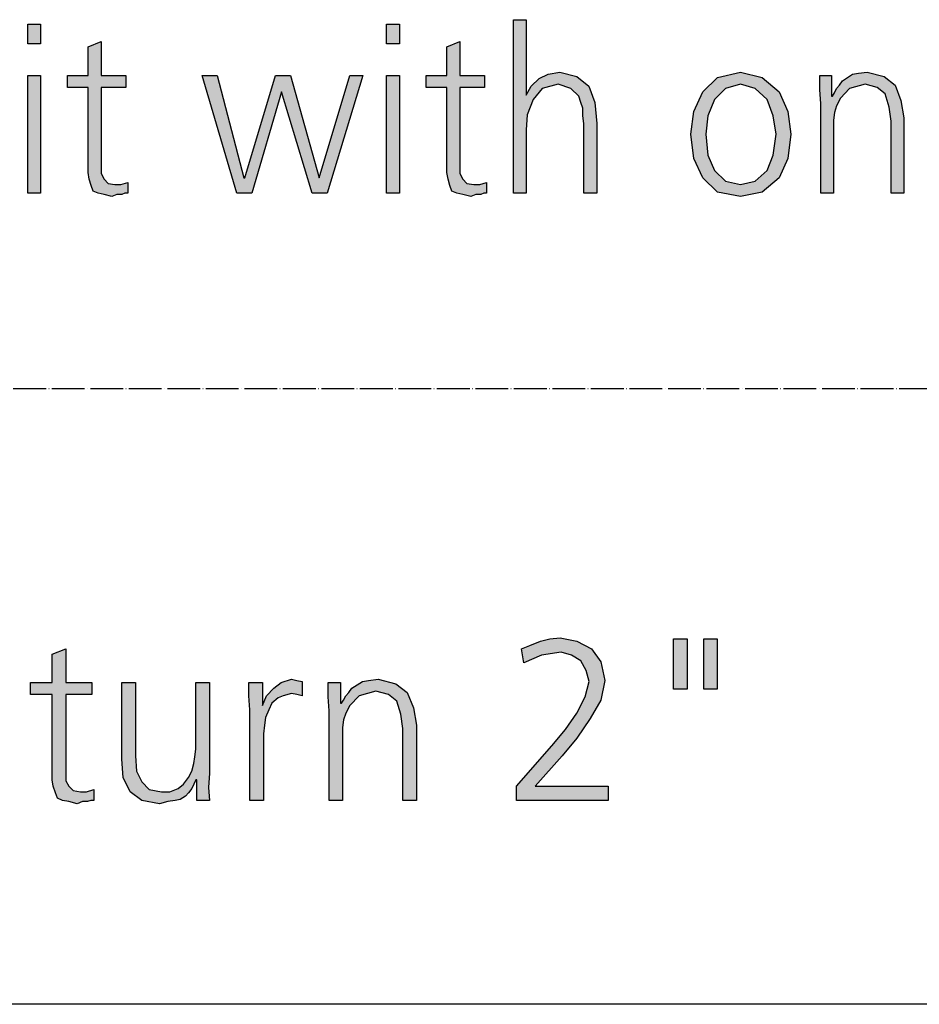
# Model space of a CAD drawing. Units: millimetres. Extents: x 14730 to 26963, y 19817 to 28761.
# Drawn here: x 16849 to 17178, y 20000 to 20361 of the extents above; entities that cross this region are included whole.
import ezdxf

# ---------------------------------------------------------------- set-up
doc = ezdxf.new("R2010")
doc.units = ezdxf.units.MM
doc.linetypes.add('DOT_CENTER', pattern=[14, 12, -1, 0, -1])
doc.layers.add('1', color=7, linetype='Continuous')

# ---------------------------------------------------------------- blocks, each defined once
blk = doc.blocks.new('_tb_frame_A3QV', base_point=(500, 666.667))
at = {"layer": '1', "color": 7, "linetype": 'Continuous'}
blk.add_line((895, 666.667), (500, 666.667), dxfattribs=at)

msp = doc.modelspace()

# ---------------------------------------------------------------- hatches: boundary and pattern name
at = {"layer": '1', "linetype": 'Continuous'}
for points in [[(16856.49, 20351.77), (16851.77, 20351.77), (16851.77, 20358.96), (16856.49, 20358.96)], [(16987.86, 20351.77), (16983.15, 20351.77), (16983.15, 20358.96), (16987.86, 20358.96)], [(17029.6, 20360.56), (17034.31, 20360.56), (17034.31, 20332.98), (17036.13, 20336.18), (17039.03, 20338.97), (17042.3, 20340.57), (17046.65, 20341.37), (17052.82, 20339.77), (17057.18, 20336.18), (17059.35, 20330.18), (17060.08, 20322.58), (17060.08, 20297), (17055.36, 20297), (17055.36, 20322.58), (17055, 20325.38), (17055, 20328.18), (17054.27, 20330.18), (17053.55, 20332.58), (17050.65, 20335.38), (17045.93, 20336.97), (17040.12, 20335.38), (17036.85, 20331.38), (17034.68, 20325.78), (17034.31, 20320.19), (17034.31, 20297), (17029.6, 20297)], [(16887.7, 20335.78), (16878.63, 20335.78), (16878.63, 20307.39), (16878.63, 20304.2), (16879.72, 20302.2), (16881.17, 20300.6), (16883.71, 20300.2), (16885.89, 20300.2), (16888.43, 20301), (16888.43, 20297), (16887.34, 20297), (16886.25, 20296.6), (16884.44, 20296.6), (16882.62, 20295.8), (16879.72, 20296.6), (16877.54, 20297), (16875.73, 20297.8), (16875, 20299.8), (16874.27, 20302.2), (16873.91, 20304.6), (16873.91, 20306.99), (16873.91, 20310.19), (16873.91, 20335.78), (16866.29, 20335.78), (16866.29, 20340.17), (16873.91, 20340.17), (16873.91, 20350.57), (16878.63, 20352.56), (16878.63, 20340.17), (16887.7, 20340.17)], [(17019.07, 20335.78), (17010, 20335.78), (17010, 20307.39), (17010, 20304.2), (17011.09, 20302.2), (17012.54, 20300.6), (17015.08, 20300.2), (17017.26, 20300.2), (17019.8, 20301), (17019.8, 20297), (17018.71, 20297), (17017.62, 20296.6), (17015.81, 20296.6), (17013.99, 20295.8), (17011.09, 20296.6), (17008.91, 20297), (17007.1, 20297.8), (17006.37, 20299.8), (17005.65, 20302.2), (17005.28, 20304.6), (17005.28, 20306.99), (17005.28, 20310.19), (17005.28, 20335.78), (16997.66, 20335.78), (16997.66, 20340.17), (17005.28, 20340.17), (17005.28, 20350.57), (17010, 20352.56), (17010, 20340.17), (17019.07, 20340.17)], [(16851.77, 20340.17), (16856.49, 20340.17), (16856.49, 20297), (16851.77, 20297)], [(16961.37, 20297), (16955.93, 20297), (16944.68, 20334.18), (16933.79, 20297), (16928.35, 20297), (16915.65, 20340.17), (16921.09, 20340.17), (16930.89, 20302.6), (16931.25, 20302.6), (16942.5, 20340.17), (16947.94, 20340.17), (16958.47, 20302.6), (16969.72, 20340.17), (16974.44, 20340.17)], [(16983.15, 20340.17), (16987.86, 20340.17), (16987.86, 20297), (16983.15, 20297)], [(17142.1, 20329.78), (17141.73, 20334.98), (17141.73, 20340.17), (17146.09, 20340.17), (17146.09, 20332.58), (17146.45, 20332.58), (17147.18, 20333.78), (17147.9, 20335.38), (17148.99, 20336.57), (17150.08, 20338.17), (17151.9, 20339.37), (17153.71, 20340.57), (17155.89, 20340.97), (17159.15, 20341.37), (17165.32, 20339.77), (17169.31, 20336.57), (17171.49, 20330.98), (17172.58, 20324.58), (17172.58, 20297), (17167.86, 20297), (17167.86, 20323.38), (17167.14, 20328.58), (17165.69, 20333.38), (17162.78, 20335.78), (17158.43, 20336.97), (17152.62, 20335.38), (17149.35, 20331.78), (17147.9, 20328.98), (17147.18, 20326.58), (17146.81, 20323.78), (17146.81, 20320.98), (17146.81, 20297), (17142.1, 20297)], [(17030.7, 20079.84), (17043.65, 20094.63), (17048.61, 20100.62), (17052.8, 20106.62), (17055.85, 20112.62), (17057.37, 20118.21), (17056.23, 20122.21), (17054.32, 20125.81), (17050.89, 20127.81), (17047.08, 20129.01), (17039.84, 20127.81), (17033.36, 20125.01), (17032.6, 20130.2), (17035.65, 20131.4), (17039.46, 20133), (17042.89, 20133.8), (17046.7, 20134.2), (17052.8, 20133), (17058.13, 20130.2), (17061.56, 20125.41), (17063.09, 20118.61), (17061.56, 20111.42), (17057.75, 20104.62), (17052.8, 20097.43), (17047.46, 20091.03), (17037.56, 20079.84), (17064.23, 20079.84), (17064.23, 20074.64), (17030.7, 20074.64)], [(17088.24, 20133.8), (17093.19, 20133.8), (17093.19, 20115.41), (17088.24, 20115.41)], [(17099.29, 20133.8), (17104.24, 20133.8), (17104.24, 20115.41), (17099.29, 20115.41)], [(16875.23, 20113.42), (16865.7, 20113.42), (16865.7, 20085.03), (16865.7, 20081.84), (16866.85, 20079.84), (16868.37, 20078.24), (16871.04, 20077.84), (16873.32, 20077.84), (16875.99, 20078.64), (16875.99, 20074.64), (16874.85, 20074.64), (16873.71, 20074.24), (16871.8, 20074.24), (16869.89, 20073.44), (16866.85, 20074.24), (16864.56, 20074.64), (16862.65, 20075.44), (16861.89, 20077.44), (16861.13, 20079.84), (16860.75, 20082.24), (16860.75, 20084.63), (16860.75, 20087.83), (16860.75, 20113.42), (16852.75, 20113.42), (16852.75, 20117.81), (16860.75, 20117.81), (16860.75, 20128.21), (16865.7, 20130.2), (16865.7, 20117.81), (16875.23, 20117.81)], [(16918.29, 20084.63), (16917.91, 20079.44), (16918.29, 20074.64), (16913.72, 20074.64), (16913.72, 20082.24), (16913.33, 20082.24), (16912.57, 20080.64), (16911.81, 20079.04), (16910.67, 20077.44), (16909.52, 20076.24), (16907.62, 20075.04), (16905.71, 20074.64), (16903.05, 20074.24), (16900, 20073.44), (16893.52, 20074.64), (16889.33, 20077.84), (16886.66, 20083.03), (16886.28, 20089.83), (16886.28, 20117.81), (16891.23, 20117.81), (16891.23, 20091.03), (16891.61, 20085.43), (16893.52, 20081.44), (16896.19, 20078.64), (16900.76, 20077.84), (16903.81, 20077.84), (16906.86, 20079.04), (16908.76, 20080.64), (16910.67, 20083.03), (16911.81, 20085.43), (16912.57, 20088.23), (16912.95, 20090.63), (16913.33, 20093.43), (16913.33, 20117.81), (16918.29, 20117.81)], [(16933.15, 20107.82), (16932.77, 20113.02), (16932.77, 20117.81), (16937.72, 20117.81), (16937.72, 20109.42), (16939.25, 20113.02), (16941.91, 20115.81), (16944.58, 20117.81), (16948.39, 20119.01), (16950.3, 20118.61), (16952.2, 20118.21), (16952.2, 20113.02), (16950.3, 20113.42), (16948.39, 20113.82), (16945.34, 20113.02), (16943.44, 20112.22), (16941.15, 20110.22), (16940.01, 20107.82), (16938.86, 20105.02), (16938.48, 20102.22), (16938.1, 20099.02), (16938.1, 20096.23), (16938.1, 20074.64), (16933.15, 20074.64)], [(16962.11, 20107.42), (16961.73, 20112.62), (16961.73, 20117.81), (16966.3, 20117.81), (16966.3, 20110.22), (16966.68, 20110.22), (16967.44, 20111.42), (16968.21, 20113.02), (16969.35, 20114.22), (16970.49, 20115.81), (16972.4, 20117.01), (16974.3, 20118.21), (16976.59, 20118.61), (16980.02, 20119.01), (16986.5, 20117.41), (16990.69, 20114.22), (16992.97, 20108.62), (16994.12, 20102.22), (16994.12, 20074.64), (16989.16, 20074.64), (16989.16, 20101.02), (16988.4, 20106.22), (16986.88, 20111.02), (16983.83, 20113.42), (16979.26, 20114.61), (16973.16, 20113.02), (16969.73, 20109.42), (16968.21, 20106.62), (16967.44, 20104.22), (16967.06, 20101.42), (16967.06, 20098.62), (16967.06, 20074.64), (16962.11, 20074.64)]]:
    msp.add_hatch(color=3, dxfattribs=at).paths.add_polyline_path(points)
h = msp.add_hatch(color=3, dxfattribs=at)
h.paths.add_polyline_path([(17094.56, 20318.59), (17095.65, 20326.98), (17098.91, 20334.18), (17104.35, 20339.37), (17112.7, 20341.37), (17120.69, 20339.37), (17126.85, 20334.18), (17130.12, 20326.98), (17131.21, 20318.59), (17130.12, 20309.79), (17126.85, 20302.6), (17120.69, 20297.4), (17112.7, 20295.8), (17104.35, 20297.4), (17098.91, 20302.6), (17095.65, 20309.79)])
h.paths.add_polyline_path([(17100, 20318.59), (17100.73, 20310.99), (17103.27, 20305.39), (17107.26, 20301.4), (17112.7, 20300.2), (17118.15, 20301.4), (17122.5, 20305.39), (17124.68, 20310.99), (17125.77, 20318.59), (17124.68, 20325.38), (17122.5, 20331.38), (17118.15, 20335.38), (17112.7, 20336.97), (17107.26, 20335.38), (17103.27, 20331.38), (17100.73, 20325.38)], flags=16)

# ---------------------------------------------------------------- linework, layer by layer
at = {"layer": '1', "color": 3, "linetype": 'Continuous'}
for p, q in [((16851.77, 20358.96), (16856.49, 20358.96)), ((16851.77, 20351.77), (16851.77, 20358.96)), ((16856.49, 20358.96), (16856.49, 20351.77)), ((16983.15, 20358.96), (16987.86, 20358.96)), ((16983.15, 20351.77), (16983.15, 20358.96)), ((16987.86, 20358.96), (16987.86, 20351.77)), ((17029.6, 20297), (17029.6, 20360.56)), ((17029.6, 20360.56), (17034.31, 20360.56)), ((17034.31, 20360.56), (17034.31, 20332.98)), ((16856.49, 20351.77), (16851.77, 20351.77)), ((16873.91, 20350.57), (16878.63, 20352.56)), ((16873.91, 20340.17), (16873.91, 20350.57)), ((16878.63, 20352.56), (16878.63, 20340.17)), ((16987.86, 20351.77), (16983.15, 20351.77)), ((17005.28, 20350.57), (17010, 20352.56)), ((17005.28, 20340.17), (17005.28, 20350.57)), ((17010, 20352.56), (17010, 20340.17)), ((16851.77, 20297), (16851.77, 20340.17)), ((16851.77, 20340.17), (16856.49, 20340.17)), ((16856.49, 20340.17), (16856.49, 20297)), ((16866.29, 20340.17), (16873.91, 20340.17)), ((16866.29, 20335.78), (16866.29, 20340.17)), ((16878.63, 20340.17), (16887.7, 20340.17)), ((16887.7, 20340.17), (16887.7, 20335.78)), ((16915.65, 20340.17), (16921.09, 20340.17)), ((16928.35, 20297), (16915.65, 20340.17)), ((16921.09, 20340.17), (16930.89, 20302.6)), ((16931.25, 20302.6), (16942.5, 20340.17)), ((16942.5, 20340.17), (16947.94, 20340.17)), ((16947.94, 20340.17), (16958.47, 20302.6)), ((16958.47, 20302.6), (16969.72, 20340.17)), ((16974.44, 20340.17), (16961.37, 20297)), ((16969.72, 20340.17), (16974.44, 20340.17)), ((16983.15, 20297), (16983.15, 20340.17)), ((16983.15, 20340.17), (16987.86, 20340.17)), ((16987.86, 20340.17), (16987.86, 20297)), ((16997.66, 20340.17), (17005.28, 20340.17)), ((16997.66, 20335.78), (16997.66, 20340.17)), ((17010, 20340.17), (17019.07, 20340.17)), ((17019.07, 20340.17), (17019.07, 20335.78)), ((17039.03, 20338.97), (17042.3, 20340.57)), ((17042.3, 20340.57), (17046.65, 20341.37)), ((17046.65, 20341.37), (17052.82, 20339.77)), ((17052.82, 20339.77), (17057.18, 20336.18)), ((17098.91, 20334.18), (17104.35, 20339.37)), ((17104.35, 20339.37), (17112.7, 20341.37)), ((17112.7, 20341.37), (17120.69, 20339.37)), ((17120.69, 20339.37), (17126.85, 20334.18)), ((17141.73, 20340.17), (17146.09, 20340.17)), ((17141.73, 20334.98), (17141.73, 20340.17)), ((17146.09, 20340.17), (17146.09, 20332.58)), ((17150.08, 20338.17), (17151.9, 20339.37)), ((17151.9, 20339.37), (17153.71, 20340.57)), ((17153.71, 20340.57), (17155.89, 20340.97)), ((17155.89, 20340.97), (17159.15, 20341.37)), ((17159.15, 20341.37), (17165.32, 20339.77)), ((17165.32, 20339.77), (17169.31, 20336.57)), ((16873.91, 20335.78), (16866.29, 20335.78)), ((16873.91, 20310.19), (16873.91, 20335.78)), ((16878.63, 20335.78), (16878.63, 20307.39)), ((16887.7, 20335.78), (16878.63, 20335.78)), ((17005.28, 20335.78), (16997.66, 20335.78)), ((17005.28, 20310.19), (17005.28, 20335.78)), ((17010, 20335.78), (17010, 20307.39)), ((17019.07, 20335.78), (17010, 20335.78)), ((17034.31, 20332.98), (17036.13, 20336.18)), ((17036.13, 20336.18), (17039.03, 20338.97)), ((17045.93, 20336.97), (17040.12, 20335.38)), ((17050.65, 20335.38), (17045.93, 20336.97)), ((17057.18, 20336.18), (17059.35, 20330.18)), ((17112.7, 20336.97), (17107.26, 20335.38)), ((17118.15, 20335.38), (17112.7, 20336.97)), ((17147.9, 20335.38), (17148.99, 20336.57)), ((17148.99, 20336.57), (17150.08, 20338.17)), ((17158.43, 20336.97), (17152.62, 20335.38)), ((17162.78, 20335.78), (17158.43, 20336.97)), ((17165.69, 20333.38), (17162.78, 20335.78)), ((17169.31, 20336.57), (17171.49, 20330.98)), ((16944.68, 20334.18), (16933.79, 20297)), ((16955.93, 20297), (16944.68, 20334.18)), ((17040.12, 20335.38), (17036.85, 20331.38)), ((17053.55, 20332.58), (17050.65, 20335.38)), ((17054.27, 20330.18), (17053.55, 20332.58)), ((17095.65, 20326.98), (17098.91, 20334.18)), ((17107.26, 20335.38), (17103.27, 20331.38)), ((17122.5, 20331.38), (17118.15, 20335.38)), ((17126.85, 20334.18), (17130.12, 20326.98)), ((17142.1, 20329.78), (17141.73, 20334.98)), ((17146.09, 20332.58), (17146.45, 20332.58)), ((17146.45, 20332.58), (17147.18, 20333.78)), ((17147.18, 20333.78), (17147.9, 20335.38)), ((17152.62, 20335.38), (17149.35, 20331.78)), ((17167.14, 20328.58), (17165.69, 20333.38)), ((17036.85, 20331.38), (17034.68, 20325.78)), ((17055, 20328.18), (17054.27, 20330.18)), ((17059.35, 20330.18), (17060.08, 20322.58)), ((17103.27, 20331.38), (17100.73, 20325.38)), ((17124.68, 20325.38), (17122.5, 20331.38)), ((17142.1, 20297), (17142.1, 20329.78)), ((17147.9, 20328.98), (17147.18, 20326.58)), ((17149.35, 20331.78), (17147.9, 20328.98)), ((17167.86, 20323.38), (17167.14, 20328.58)), ((17171.49, 20330.98), (17172.58, 20324.58)), ((17034.68, 20325.78), (17034.31, 20320.19)), ((17055, 20325.38), (17055, 20328.18)), ((17055.36, 20322.58), (17055, 20325.38)), ((17094.56, 20318.59), (17095.65, 20326.98)), ((17100.73, 20325.38), (17100, 20318.59)), ((17125.77, 20318.59), (17124.68, 20325.38)), ((17130.12, 20326.98), (17131.21, 20318.59)), ((17147.18, 20326.58), (17146.81, 20323.78)), ((17055.36, 20297), (17055.36, 20322.58)), ((17060.08, 20322.58), (17060.08, 20297)), ((17146.81, 20323.78), (17146.81, 20320.98)), ((17167.86, 20297), (17167.86, 20323.38)), ((17172.58, 20324.58), (17172.58, 20297)), ((17034.31, 20320.19), (17034.31, 20297)), ((17095.65, 20309.79), (17094.56, 20318.59)), ((17100, 20318.59), (17100.73, 20310.99)), ((17124.68, 20310.99), (17125.77, 20318.59)), ((17131.21, 20318.59), (17130.12, 20309.79)), ((17146.81, 20320.98), (17146.81, 20297)), ((17100.73, 20310.99), (17103.27, 20305.39)), ((17122.5, 20305.39), (17124.68, 20310.99)), ((16873.91, 20306.99), (16873.91, 20310.19)), ((16873.91, 20304.6), (16873.91, 20306.99)), ((16878.63, 20307.39), (16878.63, 20304.2)), ((17005.28, 20306.99), (17005.28, 20310.19)), ((17005.28, 20304.6), (17005.28, 20306.99)), ((17010, 20307.39), (17010, 20304.2)), ((17098.91, 20302.6), (17095.65, 20309.79)), ((17130.12, 20309.79), (17126.85, 20302.6)), ((16874.27, 20302.2), (16873.91, 20304.6)), ((16878.63, 20304.2), (16879.72, 20302.2)), ((17005.65, 20302.2), (17005.28, 20304.6)), ((17010, 20304.2), (17011.09, 20302.2)), ((17103.27, 20305.39), (17107.26, 20301.4)), ((17118.15, 20301.4), (17122.5, 20305.39)), ((16875, 20299.8), (16874.27, 20302.2)), ((16875.73, 20297.8), (16875, 20299.8)), ((16879.72, 20302.2), (16881.17, 20300.6)), ((16881.17, 20300.6), (16883.71, 20300.2)), ((16883.71, 20300.2), (16885.89, 20300.2)), ((16885.89, 20300.2), (16888.43, 20301)), ((16888.43, 20301), (16888.43, 20297)), ((16930.89, 20302.6), (16931.25, 20302.6)), ((17006.37, 20299.8), (17005.65, 20302.2)), ((17007.1, 20297.8), (17006.37, 20299.8)), ((17011.09, 20302.2), (17012.54, 20300.6)), ((17012.54, 20300.6), (17015.08, 20300.2)), ((17015.08, 20300.2), (17017.26, 20300.2)), ((17017.26, 20300.2), (17019.8, 20301)), ((17019.8, 20301), (17019.8, 20297)), ((17104.35, 20297.4), (17098.91, 20302.6)), ((17107.26, 20301.4), (17112.7, 20300.2)), ((17112.7, 20300.2), (17118.15, 20301.4)), ((17126.85, 20302.6), (17120.69, 20297.4)), ((16856.49, 20297), (16851.77, 20297)), ((16877.54, 20297), (16875.73, 20297.8)), ((16879.72, 20296.6), (16877.54, 20297)), ((16882.62, 20295.8), (16879.72, 20296.6)), ((16884.44, 20296.6), (16882.62, 20295.8)), ((16886.25, 20296.6), (16884.44, 20296.6)), ((16887.34, 20297), (16886.25, 20296.6)), ((16888.43, 20297), (16887.34, 20297)), ((16933.79, 20297), (16928.35, 20297)), ((16961.37, 20297), (16955.93, 20297)), ((16987.86, 20297), (16983.15, 20297)), ((17008.91, 20297), (17007.1, 20297.8)), ((17011.09, 20296.6), (17008.91, 20297)), ((17013.99, 20295.8), (17011.09, 20296.6)), ((17015.81, 20296.6), (17013.99, 20295.8)), ((17017.62, 20296.6), (17015.81, 20296.6)), ((17018.71, 20297), (17017.62, 20296.6)), ((17019.8, 20297), (17018.71, 20297)), ((17034.31, 20297), (17029.6, 20297)), ((17060.08, 20297), (17055.36, 20297)), ((17112.7, 20295.8), (17104.35, 20297.4)), ((17120.69, 20297.4), (17112.7, 20295.8)), ((17146.81, 20297), (17142.1, 20297)), ((17172.58, 20297), (17167.86, 20297)), ((17039.46, 20133), (17042.89, 20133.8)), ((17042.89, 20133.8), (17046.7, 20134.2)), ((17046.7, 20134.2), (17052.8, 20133)), ((17088.24, 20115.41), (17088.24, 20133.8)), ((17088.24, 20133.8), (17093.19, 20133.8)), ((17093.19, 20133.8), (17093.19, 20115.41)), ((17099.29, 20115.41), (17099.29, 20133.8)), ((17099.29, 20133.8), (17104.24, 20133.8)), ((17104.24, 20133.8), (17104.24, 20115.41)), ((16860.75, 20128.21), (16865.7, 20130.2)), ((16865.7, 20130.2), (16865.7, 20117.81)), ((17032.6, 20130.2), (17035.65, 20131.4)), ((17033.36, 20125.01), (17032.6, 20130.2)), ((17035.65, 20131.4), (17039.46, 20133)), ((17052.8, 20133), (17058.13, 20130.2)), ((17058.13, 20130.2), (17061.56, 20125.41)), ((16860.75, 20117.81), (16860.75, 20128.21)), ((17039.84, 20127.81), (17033.36, 20125.01)), ((17047.08, 20129.01), (17039.84, 20127.81)), ((17050.89, 20127.81), (17047.08, 20129.01)), ((17054.32, 20125.81), (17050.89, 20127.81)), ((17056.23, 20122.21), (17054.32, 20125.81)), ((17061.56, 20125.41), (17063.09, 20118.61)), ((17057.37, 20118.21), (17056.23, 20122.21)), ((16852.75, 20117.81), (16860.75, 20117.81)), ((16852.75, 20113.42), (16852.75, 20117.81)), ((16865.7, 20117.81), (16875.23, 20117.81)), ((16875.23, 20117.81), (16875.23, 20113.42)), ((16886.28, 20117.81), (16891.23, 20117.81)), ((16886.28, 20089.83), (16886.28, 20117.81)), ((16891.23, 20117.81), (16891.23, 20091.03)), ((16913.33, 20117.81), (16918.29, 20117.81)), ((16913.33, 20093.43), (16913.33, 20117.81)), ((16918.29, 20117.81), (16918.29, 20084.63)), ((16932.77, 20117.81), (16937.72, 20117.81)), ((16932.77, 20113.02), (16932.77, 20117.81)), ((16937.72, 20117.81), (16937.72, 20109.42)), ((16939.25, 20113.02), (16941.91, 20115.81)), ((16941.91, 20115.81), (16944.58, 20117.81)), ((16944.58, 20117.81), (16948.39, 20119.01)), ((16948.39, 20119.01), (16950.3, 20118.61)), ((16950.3, 20118.61), (16952.2, 20118.21)), ((16952.2, 20118.21), (16952.2, 20113.02)), ((16961.73, 20117.81), (16966.3, 20117.81)), ((16961.73, 20112.62), (16961.73, 20117.81)), ((16966.3, 20117.81), (16966.3, 20110.22)), ((16969.35, 20114.22), (16970.49, 20115.81)), ((16970.49, 20115.81), (16972.4, 20117.01)), ((16972.4, 20117.01), (16974.3, 20118.21)), ((16974.3, 20118.21), (16976.59, 20118.61)), ((16976.59, 20118.61), (16980.02, 20119.01)), ((16980.02, 20119.01), (16986.5, 20117.41)), ((16986.5, 20117.41), (16990.69, 20114.22)), ((17055.85, 20112.62), (17057.37, 20118.21)), ((17063.09, 20118.61), (17061.56, 20111.42)), ((16860.75, 20113.42), (16852.75, 20113.42)), ((16860.75, 20087.83), (16860.75, 20113.42)), ((16865.7, 20113.42), (16865.7, 20085.03)), ((16875.23, 20113.42), (16865.7, 20113.42)), ((16933.15, 20107.82), (16932.77, 20113.02)), ((16937.72, 20109.42), (16939.25, 20113.02)), ((16943.44, 20112.22), (16941.15, 20110.22)), ((16945.34, 20113.02), (16943.44, 20112.22)), ((16948.39, 20113.82), (16945.34, 20113.02)), ((16950.3, 20113.42), (16948.39, 20113.82)), ((16952.2, 20113.02), (16950.3, 20113.42)), ((16962.11, 20107.42), (16961.73, 20112.62)), ((16967.44, 20111.42), (16968.21, 20113.02)), ((16968.21, 20113.02), (16969.35, 20114.22)), ((16973.16, 20113.02), (16969.73, 20109.42)), ((16979.26, 20114.61), (16973.16, 20113.02)), ((16983.83, 20113.42), (16979.26, 20114.61)), ((16986.88, 20111.02), (16983.83, 20113.42)), ((16990.69, 20114.22), (16992.97, 20108.62)), ((17052.8, 20106.62), (17055.85, 20112.62)), ((17093.19, 20115.41), (17088.24, 20115.41)), ((17104.24, 20115.41), (17099.29, 20115.41)), ((16941.15, 20110.22), (16940.01, 20107.82)), ((16966.3, 20110.22), (16966.68, 20110.22)), ((16966.68, 20110.22), (16967.44, 20111.42)), ((16969.73, 20109.42), (16968.21, 20106.62)), ((16988.4, 20106.22), (16986.88, 20111.02)), ((16992.97, 20108.62), (16994.12, 20102.22)), ((17061.56, 20111.42), (17057.75, 20104.62)), ((16933.15, 20074.64), (16933.15, 20107.82)), ((16938.86, 20105.02), (16938.48, 20102.22)), ((16940.01, 20107.82), (16938.86, 20105.02)), ((16962.11, 20074.64), (16962.11, 20107.42)), ((16968.21, 20106.62), (16967.44, 20104.22)), ((16989.16, 20101.02), (16988.4, 20106.22)), ((17048.61, 20100.62), (17052.8, 20106.62)), ((16938.48, 20102.22), (16938.1, 20099.02)), ((16967.44, 20104.22), (16967.06, 20101.42)), ((16967.06, 20101.42), (16967.06, 20098.62)), ((16994.12, 20102.22), (16994.12, 20074.64)), ((17057.75, 20104.62), (17052.8, 20097.43)), ((16938.1, 20099.02), (16938.1, 20096.23)), ((16967.06, 20098.62), (16967.06, 20074.64)), ((16989.16, 20074.64), (16989.16, 20101.02)), ((17043.65, 20094.63), (17048.61, 20100.62)), ((16938.1, 20096.23), (16938.1, 20074.64)), ((17030.7, 20079.84), (17043.65, 20094.63)), ((17052.8, 20097.43), (17047.46, 20091.03)), ((16891.23, 20091.03), (16891.61, 20085.43)), ((16912.57, 20088.23), (16912.95, 20090.63)), ((16912.95, 20090.63), (16913.33, 20093.43)), ((17047.46, 20091.03), (17037.56, 20079.84)), ((16860.75, 20084.63), (16860.75, 20087.83)), ((16886.66, 20083.03), (16886.28, 20089.83)), ((16911.81, 20085.43), (16912.57, 20088.23)), ((16860.75, 20082.24), (16860.75, 20084.63)), ((16865.7, 20085.03), (16865.7, 20081.84)), ((16891.61, 20085.43), (16893.52, 20081.44)), ((16910.67, 20083.03), (16911.81, 20085.43)), ((16918.29, 20084.63), (16917.91, 20079.44)), ((16861.13, 20079.84), (16860.75, 20082.24)), ((16861.89, 20077.44), (16861.13, 20079.84)), ((16865.7, 20081.84), (16866.85, 20079.84)), ((16866.85, 20079.84), (16868.37, 20078.24)), ((16889.33, 20077.84), (16886.66, 20083.03)), ((16893.52, 20081.44), (16896.19, 20078.64)), ((16906.86, 20079.04), (16908.76, 20080.64)), ((16908.76, 20080.64), (16910.67, 20083.03)), ((16912.57, 20080.64), (16911.81, 20079.04)), ((16913.33, 20082.24), (16912.57, 20080.64)), ((16913.72, 20082.24), (16913.33, 20082.24)), ((16913.72, 20074.64), (16913.72, 20082.24)), ((17030.7, 20074.64), (17030.7, 20079.84)), ((17037.56, 20079.84), (17064.23, 20079.84)), ((17064.23, 20079.84), (17064.23, 20074.64)), ((16862.65, 20075.44), (16861.89, 20077.44)), ((16868.37, 20078.24), (16871.04, 20077.84)), ((16871.04, 20077.84), (16873.32, 20077.84)), ((16873.32, 20077.84), (16875.99, 20078.64)), ((16875.99, 20078.64), (16875.99, 20074.64)), ((16893.52, 20074.64), (16889.33, 20077.84)), ((16896.19, 20078.64), (16900.76, 20077.84)), ((16900.76, 20077.84), (16903.81, 20077.84)), ((16903.81, 20077.84), (16906.86, 20079.04)), ((16909.52, 20076.24), (16907.62, 20075.04)), ((16910.67, 20077.44), (16909.52, 20076.24)), ((16911.81, 20079.04), (16910.67, 20077.44)), ((16917.91, 20079.44), (16918.29, 20074.64)), ((16864.56, 20074.64), (16862.65, 20075.44)), ((16866.85, 20074.24), (16864.56, 20074.64)), ((16869.89, 20073.44), (16866.85, 20074.24)), ((16871.8, 20074.24), (16869.89, 20073.44)), ((16873.71, 20074.24), (16871.8, 20074.24)), ((16874.85, 20074.64), (16873.71, 20074.24)), ((16875.99, 20074.64), (16874.85, 20074.64)), ((16900, 20073.44), (16893.52, 20074.64)), ((16903.05, 20074.24), (16900, 20073.44)), ((16905.71, 20074.64), (16903.05, 20074.24)), ((16907.62, 20075.04), (16905.71, 20074.64)), ((16918.29, 20074.64), (16913.72, 20074.64)), ((16938.1, 20074.64), (16933.15, 20074.64)), ((16967.06, 20074.64), (16962.11, 20074.64)), ((16994.12, 20074.64), (16989.16, 20074.64)), ((17064.23, 20074.64), (17030.7, 20074.64))]:
    msp.add_line(p, q, dxfattribs=at)
at = {"layer": '1', "color": 1, "linetype": 'DOT_CENTER'}
msp.add_line((21300, 20225.41), (15000, 20225.41), dxfattribs=at)

# ---------------------------------------------------------------- block references
at = {"xscale": 30, "yscale": 30, "zscale": 30}
msp.add_blockref('_tb_frame_A3QV', (15000, 20000), dxfattribs=at)

doc.saveas('drawing.dxf')
